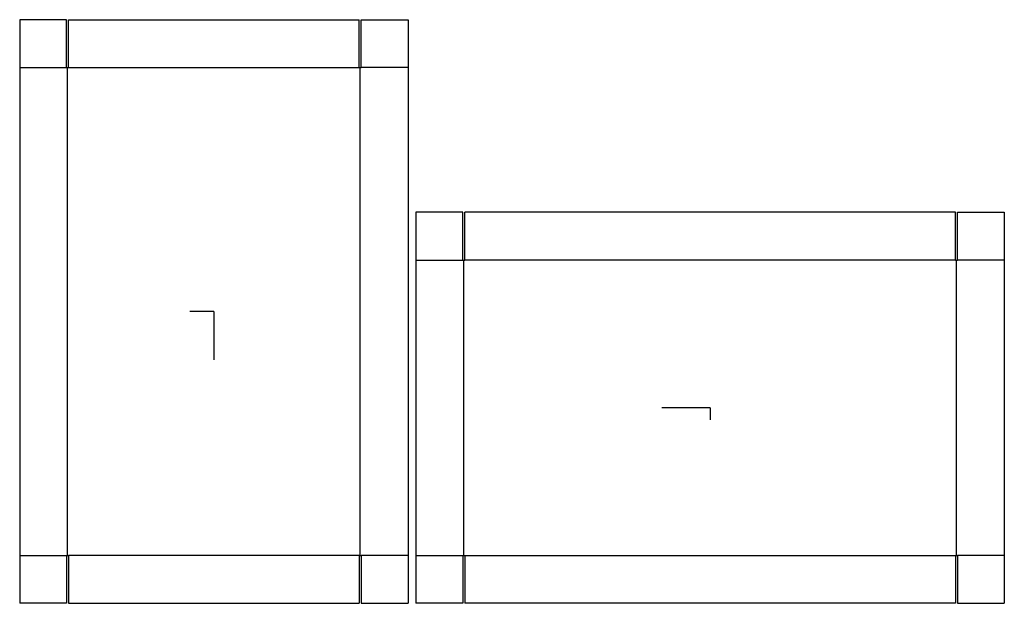
# Model space of a CAD drawing. Extents: x -24 to 98, y -36 to 36.
import ezdxf

# ---------------------------------------------------------------- set-up
doc = ezdxf.new("R2010")
doc.units = 0
doc.header["$MEASUREMENT"] = 0
for name, color, linetype in [('CONNECTA', 7, 'CONTINUOUS'), ('CREASE', 7, 'CONTINUOUS'), ('THRU-CUT', 7, 'CONTINUOUS')]:
    doc.layers.add(name, color=color, linetype=linetype)

msp = doc.modelspace()

# ---------------------------------------------------------------- linework, layer by layer
at = {"layer": 'CONNECTA', "color": 4}
for p, q in [((0, 0), (-2.99, 0)), ((61.4, -11.91), (61.4, -13.4))]:
    msp.add_line(p, q, dxfattribs=at)
at = {"layer": 'CONNECTA', "color": 1}
for p, q in [((0, 0), (0, -5.99)), ((61.4, -11.91), (55.41, -11.91))]:
    msp.add_line(p, q, dxfattribs=at)
at = {"layer": 'CREASE', "color": 3}
for p, q in [((-24.02, 30.19), (-18.22, 30.19)), ((-18.09, -30.19), (-18.09, 30.19)), ((-17.97, 30.19), (17.97, 30.19)), ((18.09, -30.19), (18.09, 30.19)), ((24.02, 30.19), (18.22, 30.19)), ((25, 6.37), (30.8, 6.37)), ((30.93, -30.19), (30.93, 6.37)), ((91.74, 6.37), (31.05, 6.37)), ((91.87, -30.19), (91.87, 6.37)), ((97.79, 6.37), (91.99, 6.37)), ((-24.02, -30.19), (-18.22, -30.19)), ((17.97, -30.19), (-17.97, -30.19)), ((24.02, -30.19), (18.22, -30.19)), ((25, -30.19), (30.8, -30.19)), ((31.05, -30.19), (91.74, -30.19)), ((97.79, -30.19), (91.99, -30.19))]:
    msp.add_line(p, q, dxfattribs=at)
at = {"layer": 'THRU-CUT', "color": 5}
for p, q in [((-18.22, 36.11), (-24.02, 36.11)), ((-24.02, 36.11), (-24.02, 30.19)), ((-18.22, 30.19), (-18.22, 36.11)), ((-17.97, 36.11), (17.97, 36.11)), ((-17.97, 30.19), (-17.97, 36.11)), ((17.97, 30.19), (17.97, 36.11)), ((18.22, 30.19), (18.22, 36.11)), ((18.22, 36.11), (24.02, 36.11)), ((24.02, 36.11), (24.02, -36.11)), ((-24.02, 30.19), (-24.02, -36.11)), ((-18.22, 30.19), (-17.97, 30.19)), ((17.97, 30.19), (18.22, 30.19)), ((30.8, 12.3), (25, 12.3)), ((25, 12.3), (25, -30.19)), ((30.8, 6.37), (30.8, 12.3)), ((31.05, 6.37), (31.05, 12.3)), ((91.74, 12.3), (31.05, 12.3)), ((91.74, 6.37), (91.74, 12.3)), ((91.99, 12.3), (97.79, 12.3)), ((91.99, 6.37), (91.99, 12.3)), ((97.79, 12.3), (97.79, -36.11)), ((30.8, 6.37), (31.05, 6.37)), ((91.74, 6.37), (91.99, 6.37)), ((-18.22, -30.19), (-17.97, -30.19)), ((-18.22, -30.19), (-18.22, -36.11)), ((-17.97, -30.19), (-17.97, -36.11)), ((17.97, -30.19), (18.22, -30.19)), ((17.97, -30.19), (17.97, -36.11)), ((18.22, -30.19), (18.22, -36.11)), ((25, -30.19), (25, -36.11)), ((30.8, -30.19), (31.05, -30.19)), ((30.8, -30.19), (30.8, -36.11)), ((31.05, -30.19), (31.05, -36.11)), ((91.74, -30.19), (91.99, -30.19)), ((91.74, -30.19), (91.74, -36.11)), ((91.99, -30.19), (91.99, -36.11)), ((-18.22, -36.11), (-24.02, -36.11)), ((-17.97, -36.11), (17.97, -36.11)), ((18.22, -36.11), (24.02, -36.11)), ((30.8, -36.11), (25, -36.11)), ((91.74, -36.11), (31.05, -36.11)), ((91.99, -36.11), (97.79, -36.11))]:
    msp.add_line(p, q, dxfattribs=at)

doc.saveas('drawing.dxf')
